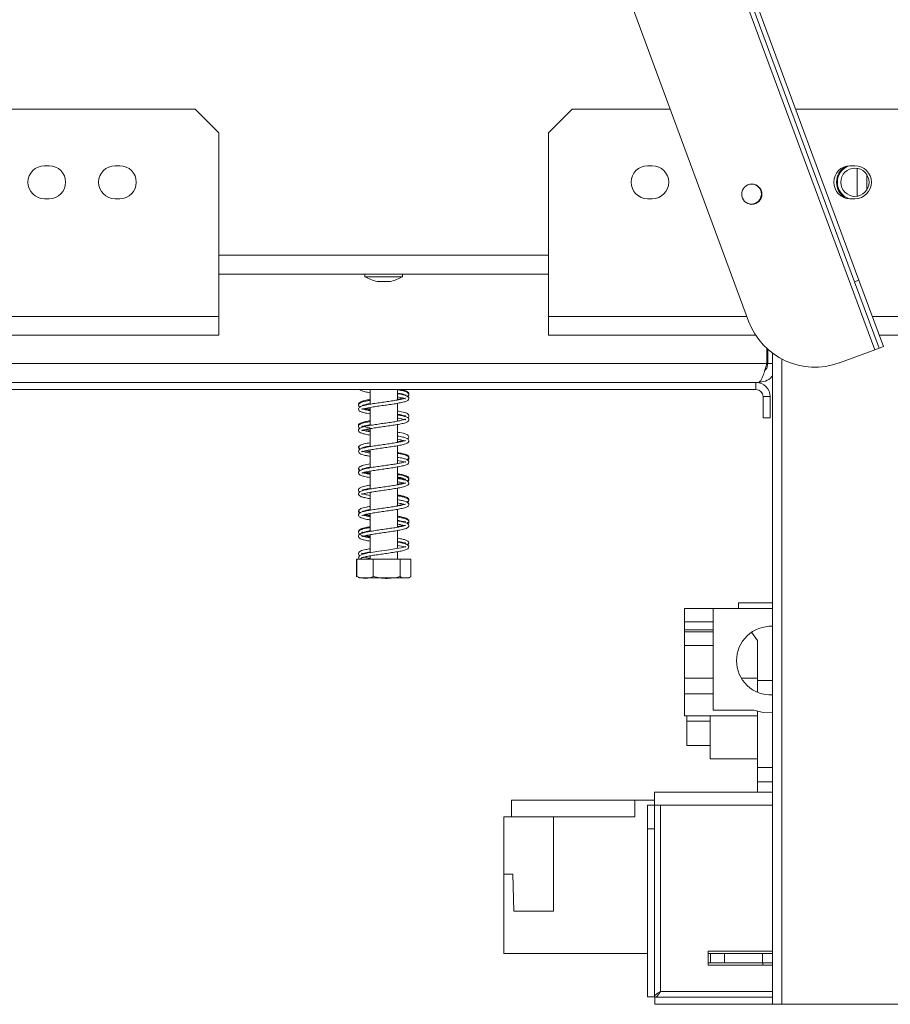
# Model space of a CAD drawing. Units: millimetres. Extents: x 26 to 5036, y 135 to 4184.
# Drawn here: x 2721 to 2906, y 2275 to 2484 of the extents above; entities that cross this region are included whole.
import ezdxf

# ---------------------------------------------------------------- set-up
doc = ezdxf.new("R2010")
doc.units = ezdxf.units.MM
doc.header["$LTSCALE"] = 20

msp = doc.modelspace()

# ---------------------------------------------------------------- linework, layer by layer
at = {"color": 7, "linetype": 'Continuous', "lineweight": 15}
for p, q in [((2718.87, 2910.65), (2902.74, 2413.57)), ((2725.01, 2896.93), (2898.47, 2427.99)), ((2725.94, 2897.28), (2899.41, 2428.34)), ((2702.5, 2888.61), (2875.97, 2419.66)), ((2677.7, 2464.63), (2758.55, 2464.63)), ((2763.55, 2459.63), (2758.55, 2464.63)), ((2838.55, 2464.63), (2833.55, 2459.63)), ((2838.55, 2464.63), (2859.33, 2464.63)), ((2885.99, 2464.63), (2919.4, 2464.63)), ((2763.55, 2459.63), (2763.55, 2420.63)), ((2833.55, 2420.63), (2833.55, 2459.63)), ((2726.55, 2452.63), (2727.55, 2452.63)), ((2741.55, 2452.63), (2742.55, 2452.63)), ((2855.55, 2452.63), (2854.55, 2452.63)), ((2898.55, 2452.63), (2897.55, 2452.63)), ((2899.05, 2452.09), (2899.05, 2446.17)), ((2901.05, 2450.79), (2901.05, 2447.47)), ((2727.55, 2445.63), (2726.55, 2445.63)), ((2742.55, 2445.63), (2741.55, 2445.63)), ((2854.55, 2445.63), (2855.55, 2445.63)), ((2897.55, 2445.63), (2898.55, 2445.63)), ((2763.55, 2429.63), (2833.55, 2429.63)), ((2794.57, 2429.63), (2794.57, 2429.08)), ((2794.57, 2429.08), (2795.69, 2429.08)), ((2795.69, 2429.08), (2802.52, 2429.08)), ((2802.52, 2429.08), (2802.52, 2429.63)), ((2797.15, 2428.03), (2797.54, 2428.03)), ((2797.54, 2428.03), (2799.95, 2428.03)), ((2898.47, 2427.99), (2899.41, 2428.34)), ((2903.68, 2413.92), (2898.47, 2427.99)), ((2899.41, 2428.34), (2904.62, 2414.27)), ((2763.55, 2420.63), (2677.7, 2420.63)), ((2763.55, 2420.63), (2763.55, 2416.63)), ((2833.55, 2416.63), (2833.55, 2420.63)), ((2673.09, 2416.63), (2763.55, 2416.63)), ((2833.55, 2416.63), (2877.5, 2416.63)), ((2903.74, 2416.63), (2924.01, 2416.63)), ((2904.62, 2414.27), (2903.68, 2413.92)), ((2879.85, 2410.63), (2879.85, 2413.85)), ((2880.05, 2410.63), (2880.05, 2413.67)), ((2881.05, 2412.85), (2881.05, 2274.63)), ((2902.74, 2413.57), (2895.24, 2410.8)), ((2903.68, 2413.92), (2902.74, 2413.57)), ((2879.85, 2410.63), (2717.25, 2410.63)), ((2880.05, 2410.63), (2881.05, 2410.63)), ((2877.55, 2406.63), (2719.55, 2406.63)), ((2877.55, 2405.13), (2877.55, 2406.63)), ((2878.05, 2406.63), (2877.55, 2406.63)), ((2877.55, 2405.13), (2719.55, 2405.13)), ((2795.65, 2405.13), (2795.65, 2402)), ((2801.45, 2402.9), (2801.45, 2405.13)), ((2879.05, 2403.63), (2880.55, 2403.63)), ((2879.05, 2403.63), (2879.05, 2399.13)), ((2880.55, 2403.63), (2880.55, 2399.13)), ((2794.38, 2401.74), (2794.12, 2401.81)), ((2801.45, 2398.39), (2801.45, 2402.2)), ((2795.65, 2401.3), (2795.65, 2397.51)), ((2802.64, 2399.63), (2802.38, 2399.58)), ((2801.45, 2393.9), (2801.45, 2397.69)), ((2880.55, 2399.13), (2879.05, 2399.13)), ((2795.65, 2396.8), (2795.65, 2393.01)), ((2801.45, 2394.02), (2802.74, 2394.28)), ((2801.45, 2389.4), (2801.45, 2393.2)), ((2795.65, 2392.31), (2795.65, 2388.51)), ((2794.37, 2387.53), (2795.65, 2387.27)), ((2795.65, 2387.81), (2795.65, 2384.01)), ((2801.45, 2384.9), (2801.45, 2388.7)), ((2794.37, 2383.74), (2794.08, 2383.82)), ((2794.74, 2383.82), (2794.48, 2383.88)), ((2795.65, 2383.3), (2795.65, 2379.51)), ((2801.45, 2380.4), (2801.45, 2384.2)), ((2794.37, 2379.24), (2794.12, 2379.31)), ((2795.65, 2378.8), (2795.65, 2375.01)), ((2801.45, 2375.9), (2801.45, 2379.69)), ((2802.63, 2377.14), (2802.38, 2377.07)), ((2795.65, 2374.31), (2795.65, 2370.51)), ((2801.45, 2376.02), (2802.73, 2376.28)), ((2801.45, 2371.4), (2801.45, 2375.2)), ((2801.45, 2369.13), (2801.45, 2370.7)), ((2792.78, 2369.13), (2792.78, 2365.43)), ((2792.78, 2369.13), (2792.83, 2369.13)), ((2792.83, 2369.13), (2792.83, 2365.43)), ((2792.83, 2369.13), (2796.34, 2369.13)), ((2795.65, 2369.81), (2795.65, 2369.13)), ((2796.34, 2369.13), (2796.34, 2365.43)), ((2796.34, 2369.13), (2802.06, 2369.13)), ((2802.06, 2369.13), (2802.06, 2365.43)), ((2802.06, 2369.13), (2804.27, 2369.13)), ((2804.27, 2369.13), (2804.27, 2365.43)), ((2804.27, 2369.13), (2804.32, 2369.13)), ((2804.32, 2369.13), (2804.32, 2365.43)), ((2792.78, 2365.43), (2792.87, 2365.38)), ((2793.63, 2365.13), (2803.47, 2365.13)), ((2804.32, 2365.43), (2804.23, 2365.38)), ((2881.05, 2359.88), (2873.85, 2359.88)), ((2873.85, 2358.68), (2873.85, 2359.88)), ((2862.35, 2358.68), (2868.43, 2358.68)), ((2862.35, 2355.83), (2862.35, 2358.68)), ((2880.73, 2358.68), (2868.43, 2358.68)), ((2868.43, 2337.08), (2868.43, 2358.68)), ((2881.05, 2358.67), (2880.73, 2358.68)), ((2862.35, 2355.83), (2868.43, 2355.83)), ((2862.35, 2355.83), (2862.35, 2354.14)), ((2862.35, 2353.68), (2862.35, 2354.14)), ((2868.43, 2354.14), (2862.35, 2354.14)), ((2862.35, 2353.68), (2868.43, 2353.68)), ((2862.35, 2350.77), (2862.35, 2353.68)), ((2876.6, 2353.6), (2877.85, 2351.88)), ((2877.85, 2343.83), (2877.85, 2351.88)), ((2862.35, 2350.77), (2868.43, 2350.77)), ((2862.35, 2350.77), (2862.35, 2343.83)), ((2862.35, 2340.53), (2862.35, 2343.83)), ((2862.35, 2343.83), (2868.43, 2343.83)), ((2874.47, 2343.83), (2877.85, 2343.83)), ((2877.85, 2340.87), (2877.85, 2343.83)), ((2877.85, 2343.38), (2881.05, 2343.38)), ((2862.35, 2340.53), (2868.43, 2340.53)), ((2862.35, 2335.88), (2862.35, 2340.53)), ((2877.13, 2337.08), (2868.43, 2337.08)), ((2877.85, 2324.88), (2877.85, 2336.86)), ((2862.35, 2335.88), (2877.85, 2335.88)), ((2862.85, 2329.53), (2862.85, 2335.88)), ((2862.85, 2334.74), (2867.85, 2334.74)), ((2867.85, 2326.74), (2867.85, 2335.88)), ((2862.85, 2329.53), (2867.85, 2329.53)), ((2867.85, 2326.74), (2877.85, 2326.74)), ((2877.85, 2324.88), (2881.05, 2324.88)), ((2877.85, 2321.88), (2877.85, 2324.88)), ((2877.85, 2319.63), (2877.85, 2321.88)), ((2877.85, 2321.88), (2881.05, 2321.88)), ((2825.7, 2317.93), (2851.85, 2317.93)), ((2825.7, 2317.93), (2825.7, 2314.43)), ((2851.85, 2317.93), (2851.85, 2314.43)), ((2851.85, 2317.93), (2856.05, 2317.93)), ((2856.05, 2316.88), (2856.05, 2319.63)), ((2856.05, 2319.63), (2881.05, 2319.63)), ((2854.55, 2311.88), (2854.55, 2316.88)), ((2854.55, 2316.88), (2856.05, 2316.88)), ((2856.05, 2316.88), (2856.05, 2311.88)), ((2856.05, 2316.88), (2857.3, 2316.88)), ((2857.3, 2277.38), (2857.3, 2316.88)), ((2834.55, 2314.43), (2824.05, 2314.43)), ((2824.05, 2302.23), (2824.05, 2314.43)), ((2834.55, 2314.43), (2851.85, 2314.43)), ((2834.55, 2294.43), (2834.55, 2314.43)), ((2854.55, 2276.2), (2854.55, 2311.88)), ((2856.05, 2311.88), (2854.55, 2311.88)), ((2856.05, 2276.2), (2856.05, 2311.88)), ((2824.05, 2285.43), (2824.05, 2302.23)), ((2825.95, 2302.23), (2824.05, 2302.23)), ((2826.16, 2294.43), (2825.95, 2302.23)), ((2826.16, 2294.43), (2834.55, 2294.43)), ((2824.05, 2285.43), (2854.55, 2285.43)), ((2867.4, 2285.93), (2867.4, 2282.93)), ((2881.05, 2285.93), (2867.4, 2285.93)), ((2867.9, 2285.43), (2867.4, 2285.43)), ((2867.9, 2285.43), (2870.9, 2285.43)), ((2867.9, 2283.43), (2867.9, 2285.43)), ((2878.9, 2285.43), (2870.9, 2285.43)), ((2870.9, 2285.43), (2870.9, 2283.43)), ((2878.9, 2285.43), (2881.05, 2285.43)), ((2878.9, 2283.43), (2878.9, 2285.43)), ((2867.9, 2283.43), (2867.4, 2283.43)), ((2867.4, 2282.93), (2881.05, 2282.93)), ((2870.9, 2283.43), (2867.9, 2283.43)), ((2878.9, 2283.43), (2870.9, 2283.43)), ((2881.05, 2283.43), (2878.9, 2283.43)), ((2879, 2282.93), (2879, 2283.43)), ((2854.55, 2276.2), (2856.05, 2276.2)), ((2856.12, 2276.13), (2856.12, 2274.63)), ((2856.12, 2276.13), (2881.05, 2276.13)), ((2856.12, 2274.63), (2881.05, 2274.63)), ((2881.05, 2274.63), (2883.05, 2274.63)), ((2883.05, 2274.63), (2914.05, 2274.63))]:
    msp.add_line(p, q, dxfattribs=at)
at = {"color": 8, "linetype": 'Continuous', "lineweight": 15}
for p, q in [((2763.55, 2433.63), (2833.55, 2433.63)), ((2875.61, 2420.63), (2833.55, 2420.63)), ((2919.4, 2420.63), (2902.26, 2420.63)), ((2883.05, 2411.59), (2883.05, 2274.63)), ((2857.3, 2316.88), (2881.05, 2316.88)), ((2857.3, 2277.38), (2881.05, 2277.38))]:
    msp.add_line(p, q, dxfattribs=at)
at = {"color": 7, "linetype": 'Continuous', "lineweight": 15, "flags": 128}
for points in [[(2801.45, 2372.05), (2801.89, 2371.98), (2802.74, 2371.79), (2803.16, 2371.67), (2803.2, 2371.74), (2803.19, 2371.81), (2802.94, 2371.73), (2802.25, 2371.55), (2801.23, 2371.36), (2800.06, 2371.17), (2798.78, 2370.98), (2797.48, 2370.8), (2796.28, 2370.61), (2795.21, 2370.43), (2793.94, 2370.09), (2793.42, 2369.81), (2793.2, 2369.48), (2793.2, 2369.48)], [(2803.47, 2365.13), (2803.54, 2365.13), (2803.57, 2365.13)], [(2877.13, 2337.08), (2879.1, 2336.6), (2881.05, 2336.48)]]:
    msp.add_lwpolyline(points, dxfattribs=at)
at = {"color": 7, "linetype": 'Continuous', "lineweight": 15}
for centre, radius in [((2898.55, 2449.13), 3), ((2876.67, 2446.58), 2.15)]:
    msp.add_circle(centre, radius, dxfattribs=at)
for centre, radius, start, end in [((2726.55, 2449.13), 3.5, 90, 270), ((2727.55, 2449.13), 3.5, 270, 90), ((2741.55, 2449.13), 3.5, 90, 270), ((2742.55, 2449.13), 3.5, 270, 90), ((2854.55, 2449.13), 3.5, 90, 270), ((2855.55, 2449.13), 3.5, 270, 90), ((2897.55, 2449.13), 3.5, 90, 270), ((2898.55, 2449.13), 3.9, 120.5102, 239.4898), ((2898.55, 2449.13), 3.71, 109.7382, 180), ((2898.55, 2449.13), 3.5, 270, 90), ((2876.55, 2446.63), 2.15, 249.2915, 65.8032), ((2898.55, 2449.13), 3.71, 180, 250.2618), ((2800.15, 2439.07), 11.44, 240.8355, 254.7965), ((2796.95, 2439.07), 11.44, 285.2035, 299.1645), ((2890.03, 2424.87), 15, 200.3, 290.3), ((2877.55, 2403.63), 3, 0, 90), ((2877.55, 2403.63), 1.5, 0, 90), ((2793.55, 2369.48), 0.35, 179.2102, 0.0001), ((2793.63, 2366.48), 1.35, 247.6106, 270), ((2803.47, 2366.48), 1.35, 281.9367, 291.5794), ((2880.73, 2347.58), 7.3, 87.5203, 180), ((2880.73, 2347.58), 7.3, 180, 272.4797)]:
    msp.add_arc(centre, radius, start, end, dxfattribs=at)
for points, knots in [([(2878.05, 2406.63), (2878.18, 2406.68), (2878.45, 2406.77), (2878.85, 2407.52), (2879.26, 2408.61), (2879.59, 2409.72), (2879.79, 2410.41), (2879.85, 2410.63)], [0, 0, 0, 0, 0.223356, 0.446742, 0.670129, 0.893515, 1, 1, 1, 1]), ([(2880.05, 2410.63), (2880.02, 2410.37), (2879.95, 2409.86), (2879.67, 2409.35), (2879.44, 2409.2), (2879.42, 2409.19)], [0, 0, 0, 0, 0.4837659, 0.9675318, 1, 1, 1, 1]), ([(2881.05, 2408.06), (2880.99, 2407.97), (2880.66, 2407.44), (2879.6, 2406.83), (2878.57, 2406.69), (2878.05, 2406.63)], [0, 0, 0, 0, 0.090029, 0.545014, 1, 1, 1, 1]), ([(2793.44, 2405.13), (2793.54, 2405.05), (2793.79, 2404.84), (2794.55, 2404.65), (2795.3, 2404.51), (2795.65, 2404.44)], [0, 0, 0, 0, 0.260374, 0.648025, 1, 1, 1, 1]), ([(2793.92, 2400.91), (2793.92, 2400.9), (2793.92, 2400.87), (2794.22, 2401.02), (2794.91, 2401.17), (2795.97, 2401.37), (2797.2, 2401.56), (2798.5, 2401.75), (2799.82, 2401.93), (2801.06, 2402.12), (2802.17, 2402.32), (2803.1, 2402.54), (2803.68, 2402.76), (2803.99, 2403.17), (2803.75, 2403.63), (2803.33, 2403.83), (2802.64, 2404.03), (2801.99, 2404.17), (2801.51, 2404.25), (2801.45, 2404.26)], [0, 0, 0, 0, 0.016092, 0.070218, 0.139918, 0.209333, 0.274966, 0.340322, 0.405843, 0.471769, 0.53842, 0.60935, 0.683936, 0.748136, 0.802386, 0.856807, 0.919497, 0.989537, 1, 1, 1, 1]), ([(2803.79, 2404.21), (2803.79, 2404.27), (2803.79, 2404.39), (2803.47, 2404.6), (2802.78, 2404.82), (2801.99, 2404.99), (2801.52, 2405.07), (2801.45, 2405.08)], [0, 0, 0, 0, 0.2042319, 0.3910496, 0.7063453, 0.9526616, 1, 1, 1, 1]), ([(2801.45, 2404.38), (2801.48, 2404.37), (2801.88, 2404.31), (2802.54, 2404.17), (2803.13, 2404.01), (2803.25, 2403.9), (2803.29, 2403.87)], [0, 0, 0, 0, 0.031367, 0.356433, 0.763676, 1, 1, 1, 1]), ([(2801.45, 2403.55), (2801.67, 2403.51), (2802.28, 2403.4), (2802.89, 2403.27), (2803.17, 2403.13), (2803.18, 2403.18), (2803.18, 2403.18)], [0, 0, 0, 0, 0.215793, 0.603498, 0.969297, 1, 1, 1, 1]), ([(2803.9, 2404.19), (2803.88, 2404.3), (2803.83, 2404.55), (2803.39, 2404.79), (2802.82, 2404.98), (2802.27, 2405.09), (2802.06, 2405.13)], [0, 0, 0, 0, 0.219462, 0.495015, 0.803525, 1, 1, 1, 1]), ([(2802.63, 2404.13), (2802.62, 2404.12), (2802.57, 2404.11), (2802.46, 2404.09), (2802.38, 2404.07)], [0, 0, 0, 0, 0.3408559, 1, 1, 1, 1]), ([(2803.46, 2403.56), (2803.53, 2403.58), (2803.66, 2403.62), (2803.8, 2403.75), (2803.88, 2403.9), (2803.9, 2404.02), (2803.89, 2404.15), (2803.84, 2404.29), (2803.71, 2404.43), (2803.58, 2404.47), (2803.51, 2404.48)], [0, 0, 0, 0, 0.129068, 0.257476, 0.380697, 0.498442, 0.616612, 0.740949, 0.870306, 1, 1, 1, 1]), ([(2803.48, 2403.68), (2803.53, 2403.7), (2803.76, 2403.82), (2803.82, 2403.92), (2803.87, 2404)], [0, 0, 0, 0, 0.188106, 1, 1, 1, 1]), ([(2795.65, 2403), (2795.57, 2402.98), (2795.07, 2402.9), (2794.36, 2402.75), (2793.66, 2402.54), (2793.27, 2402.26), (2793.12, 2401.98), (2793.22, 2401.87), (2793.22, 2401.87)], [0, 0, 0, 0, 0.049711, 0.31423, 0.578415, 0.79056, 0.989973, 1, 1, 1, 1]), ([(2803.18, 2403.29), (2803.18, 2403.3), (2803.18, 2403.33), (2802.89, 2403.18), (2802.2, 2403.04), (2801.16, 2402.84), (2799.94, 2402.65), (2798.64, 2402.46), (2797.32, 2402.28), (2796.04, 2402.08), (2794.89, 2401.88), (2793.93, 2401.64), (2793.35, 2401.38), (2793.13, 2400.98), (2793.35, 2400.59), (2793.76, 2400.37), (2794.45, 2400.18), (2795.14, 2400.03), (2795.61, 2399.95), (2795.65, 2399.94)], [0, 0, 0, 0, 0.01585, 0.069516, 0.138702, 0.207799, 0.27316, 0.338309, 0.403788, 0.471234, 0.541106, 0.615791, 0.692166, 0.751824, 0.801712, 0.853264, 0.920466, 0.992778, 1, 1, 1, 1]), ([(2795.65, 2402.82), (2795.48, 2402.8), (2794.69, 2402.67), (2793.85, 2402.47), (2793.24, 2402.1), (2793.18, 2401.76), (2793.26, 2401.5), (2793.46, 2401.43), (2793.53, 2401.4)], [0, 0, 0, 0, 0.091019, 0.415215, 0.685766, 0.805461, 0.931514, 1, 1, 1, 1]), ([(2793.95, 2401.77), (2793.95, 2401.76), (2793.96, 2401.72), (2794.24, 2401.84), (2794.72, 2401.95), (2795.22, 2402.06), (2795.57, 2402.11), (2795.65, 2402.13)], [0, 0, 0, 0, 0.1407227, 0.3968033, 0.659445, 0.9244208, 1, 1, 1, 1]), ([(2801.45, 2403.04), (2801.57, 2403.06), (2802.02, 2403.15), (2802.32, 2403.25), (2802.55, 2403.33)], [0, 0, 0, 0, 0.27641, 1, 1, 1, 1]), ([(2795.65, 2396.15), (2795.36, 2396.2), (2794.7, 2396.33), (2794.08, 2396.48), (2793.88, 2396.58), (2793.89, 2396.39), (2793.93, 2396.39), (2794.35, 2396.55), (2795.16, 2396.73), (2796.28, 2396.92), (2797.53, 2397.11), (2798.85, 2397.29), (2800.17, 2397.49), (2801.42, 2397.68), (2802.53, 2397.89), (2803.37, 2398.13), (2803.86, 2398.42), (2803.94, 2398.86), (2803.64, 2399.2), (2803.16, 2399.39), (2802.45, 2399.58), (2801.76, 2399.7), (2801.45, 2399.76)], [0, 0, 0, 0, 0.043675, 0.102093, 0.156026, 0.195637, 0.232551, 0.278831, 0.33521, 0.38903, 0.440762, 0.49226, 0.544652, 0.598383, 0.654765, 0.7147, 0.772338, 0.816444, 0.855784, 0.899578, 0.955689, 1, 1, 1, 1]), ([(2795.65, 2400.65), (2795.45, 2400.69), (2794.86, 2400.79), (2794.23, 2400.93), (2793.93, 2401.07), (2793.92, 2401.03), (2793.92, 2401.02)], [0, 0, 0, 0, 0.192722, 0.581613, 0.965016, 1, 1, 1, 1]), ([(2794.38, 2401.03), (2794.74, 2400.94), (2795.11, 2400.85), (2795.65, 2400.77), (2795.65, 2400.77)], [0, 0, 0, 0, 0.998226, 1, 1, 1, 1]), ([(2794.74, 2401.12), (2794.88, 2401.09), (2795.13, 2401.02), (2795.49, 2400.96), (2795.65, 2400.94)], [0, 0, 0, 0, 0.544348, 1, 1, 1, 1]), ([(2803.64, 2399.14), (2803.66, 2399.15), (2803.8, 2399.2), (2803.9, 2399.41), (2803.9, 2399.85), (2803.27, 2400.2), (2802.39, 2400.42), (2801.62, 2400.55), (2801.45, 2400.57)], [0, 0, 0, 0, 0.013251, 0.148282, 0.284376, 0.590056, 0.906731, 1, 1, 1, 1]), ([(2801.45, 2399.88), (2801.55, 2399.86), (2801.93, 2399.8), (2802.44, 2399.69), (2802.94, 2399.55), (2803.08, 2399.51), (2803.14, 2399.49)], [0, 0, 0, 0, 0.113352, 0.416894, 0.727253, 1, 1, 1, 1]), ([(2803.17, 2399.6), (2803.17, 2399.6), (2803.15, 2399.63), (2803.06, 2399.58), (2802.82, 2399.51), (2802.72, 2399.49)], [0, 0, 0, 0, 0.057274, 0.614577, 1, 1, 1, 1]), ([(2795.65, 2398.5), (2795.32, 2398.44), (2794.59, 2398.3), (2793.85, 2398.11), (2793.37, 2397.86), (2793.15, 2397.59), (2793.22, 2397.45), (2793.23, 2397.43)], [0, 0, 0, 0, 0.236862, 0.517, 0.753607, 0.957834, 1, 1, 1, 1]), ([(2801.45, 2399.05), (2801.53, 2399.04), (2802.03, 2398.96), (2802.67, 2398.82), (2803.19, 2398.65), (2803.19, 2398.69), (2803.23, 2398.86), (2803.04, 2398.74), (2802.45, 2398.59), (2801.5, 2398.4), (2800.32, 2398.21), (2799.04, 2398.02), (2797.71, 2397.83), (2796.41, 2397.64), (2795.21, 2397.44), (2794.18, 2397.21), (2793.49, 2396.97), (2793.15, 2396.61), (2793.25, 2396.18), (2793.62, 2395.93), (2794.21, 2395.74), (2794.91, 2395.57), (2795.49, 2395.47), (2795.65, 2395.45)], [0, 0, 0, 0, 0.011499, 0.068565, 0.127702, 0.174465, 0.21107, 0.2503, 0.302301, 0.358072, 0.410293, 0.46192, 0.513379, 0.566405, 0.62078, 0.678797, 0.740159, 0.792008, 0.832239, 0.871319, 0.92053, 0.978365, 1, 1, 1, 1]), ([(2795.65, 2398.32), (2795.46, 2398.29), (2794.65, 2398.16), (2793.81, 2397.96), (2793.22, 2397.58), (2793.19, 2397.24), (2793.26, 2397), (2793.44, 2396.93), (2793.5, 2396.91)], [0, 0, 0, 0, 0.10261, 0.429649, 0.700101, 0.820849, 0.949435, 1, 1, 1, 1]), ([(2795.65, 2396.98), (2795.46, 2397.01), (2795, 2397.08), (2794.51, 2397.2), (2794.12, 2397.3), (2793.91, 2397.4), (2793.9, 2397.33), (2793.86, 2397.18), (2794.21, 2397.33), (2794.68, 2397.44), (2795.19, 2397.55), (2795.55, 2397.61), (2795.65, 2397.63)], [0, 0, 0, 0, 0.071718, 0.17855, 0.278314, 0.370567, 0.457105, 0.638908, 0.744201, 0.852239, 0.961509, 1, 1, 1, 1]), ([(2795.65, 2391.65), (2795.63, 2391.65), (2795.19, 2391.72), (2794.56, 2391.86), (2793.96, 2392.03), (2793.9, 2392.05), (2793.88, 2391.86), (2794, 2391.93), (2794.52, 2392.09), (2795.42, 2392.28), (2796.59, 2392.46), (2797.87, 2392.66), (2799.2, 2392.84), (2800.5, 2393.04), (2801.72, 2393.23), (2802.78, 2393.46), (2803.53, 2393.69), (2803.93, 2394.03), (2803.89, 2394.47), (2803.53, 2394.75), (2802.99, 2394.94), (2802.28, 2395.11), (2801.66, 2395.22), (2801.45, 2395.25)], [0, 0, 0, 0, 0.003161, 0.059439, 0.118372, 0.168218, 0.20603, 0.244035, 0.293857, 0.350288, 0.403155, 0.454848, 0.506295, 0.559108, 0.613195, 0.670465, 0.731241, 0.785475, 0.827287, 0.866211, 0.913399, 0.970935, 1, 1, 1, 1]), ([(2794.73, 2396.62), (2794.77, 2396.61), (2795.01, 2396.54), (2795.36, 2396.48), (2795.65, 2396.44)], [0, 0, 0, 0, 0.176697, 1, 1, 1, 1]), ([(2803.61, 2394.65), (2803.64, 2394.66), (2803.83, 2394.73), (2803.92, 2394.97), (2803.87, 2395.34), (2803.25, 2395.71), (2802.39, 2395.92), (2801.64, 2396.04), (2801.45, 2396.07)], [0, 0, 0, 0, 0.03483, 0.182643, 0.325228, 0.602389, 0.89887, 1, 1, 1, 1]), ([(2803.18, 2394.29), (2803.16, 2394.29), (2803.12, 2394.3), (2802.67, 2394.14), (2801.83, 2393.96), (2800.69, 2393.77), (2799.43, 2393.57), (2798.11, 2393.39), (2796.79, 2393.2), (2795.55, 2393), (2794.46, 2392.78), (2793.66, 2392.55), (2793.21, 2392.24), (2793.18, 2391.8), (2793.5, 2391.49), (2794, 2391.29), (2794.71, 2391.11), (2795.38, 2391), (2795.65, 2390.95)], [0, 0, 0, 0, 0.034204, 0.095016, 0.16654, 0.233957, 0.299327, 0.36439, 0.430901, 0.499028, 0.570999, 0.648014, 0.719172, 0.772704, 0.82178, 0.879133, 0.951077, 1, 1, 1, 1]), ([(2795.65, 2393.82), (2795.44, 2393.79), (2794.62, 2393.65), (2793.78, 2393.45), (2793.21, 2393.06), (2793.19, 2392.72), (2793.28, 2392.48), (2793.47, 2392.41), (2793.52, 2392.39)], [0, 0, 0, 0, 0.112116, 0.435157, 0.700074, 0.81941, 0.948002, 1, 1, 1, 1]), ([(2793.94, 2392.76), (2793.94, 2392.75), (2793.94, 2392.72), (2794.15, 2392.81), (2794.62, 2392.93), (2795.14, 2393.04), (2795.53, 2393.11), (2795.65, 2393.13)], [0, 0, 0, 0, 0.109008, 0.345005, 0.615494, 0.881785, 1, 1, 1, 1]), ([(2801.45, 2394.56), (2801.78, 2394.49), (2802.5, 2394.36), (2802.84, 2394.26), (2803.02, 2394.21)], [0, 0, 0, 0, 0.465118, 1, 1, 1, 1]), ([(2793.24, 2392.97), (2793.24, 2392.89), (2793.23, 2392.68), (2793.48, 2392.55), (2793.63, 2392.47)], [0, 0, 0, 0, 0.396022, 1, 1, 1, 1]), ([(2794.72, 2392.82), (2794.69, 2392.83), (2794.57, 2392.85), (2794.52, 2392.87), (2794.47, 2392.88)], [0, 0, 0, 0, 0.229973, 1, 1, 1, 1]), ([(2794.72, 2392.12), (2794.98, 2392.06), (2795.26, 2392), (2795.63, 2391.94), (2795.65, 2391.94)], [0, 0, 0, 0, 0.933824, 1, 1, 1, 1]), ([(2803.5, 2390.22), (2803.62, 2390.29), (2803.89, 2390.46), (2803.93, 2390.93), (2803.51, 2391.26), (2802.76, 2391.49), (2802.04, 2391.65), (2801.54, 2391.73), (2801.45, 2391.75)], [0, 0, 0, 0, 0.146401, 0.322791, 0.528826, 0.746772, 0.955224, 1, 1, 1, 1]), ([(2803.6, 2390.16), (2803.65, 2390.18), (2803.84, 2390.25), (2803.91, 2390.5), (2803.87, 2390.83), (2803.28, 2391.21), (2802.45, 2391.41), (2801.64, 2391.54), (2801.45, 2391.57)], [0, 0, 0, 0, 0.055524, 0.18292, 0.302956, 0.572154, 0.897314, 1, 1, 1, 1]), ([(2801.45, 2390.05), (2801.68, 2390.01), (2802.3, 2389.9), (2802.93, 2389.75), (2803.22, 2389.62), (2803.2, 2389.78), (2803.21, 2389.83), (2802.85, 2389.68), (2802.11, 2389.51), (2801.04, 2389.32), (2799.81, 2389.13), (2798.5, 2388.95), (2797.18, 2388.76), (2795.91, 2388.56), (2794.77, 2388.35), (2793.85, 2388.12), (2793.31, 2387.85), (2793.13, 2387.43), (2793.39, 2387.06), (2793.82, 2386.85), (2794.55, 2386.65), (2795.22, 2386.51), (2795.65, 2386.44), (2795.65, 2386.44)], [0, 0, 0, 0, 0.0334499, 0.0917107, 0.147896, 0.188548, 0.2249243, 0.2688799, 0.3243695, 0.3786262, 0.4302565, 0.4817165, 0.5336956, 0.5871267, 0.6427923, 0.7022778, 0.7619187, 0.8075727, 0.8468787, 0.8885989, 0.9429606, 0.9997441, 1, 1, 1, 1]), ([(2795.65, 2389.32), (2795.42, 2389.28), (2794.58, 2389.14), (2793.75, 2388.94), (2793.2, 2388.54), (2793.2, 2388.2), (2793.29, 2387.97), (2793.47, 2387.9), (2793.51, 2387.88)], [0, 0, 0, 0, 0.12323, 0.44635, 0.709305, 0.828795, 0.959162, 1, 1, 1, 1]), ([(2793.91, 2387.4), (2793.91, 2387.4), (2793.91, 2387.36), (2794.11, 2387.49), (2794.72, 2387.63), (2795.71, 2387.83), (2796.92, 2388.01), (2798.21, 2388.21), (2799.54, 2388.39), (2800.83, 2388.59), (2802.01, 2388.79), (2803.01, 2389.02), (2803.66, 2389.26), (2803.97, 2389.64), (2803.81, 2390.06), (2803.42, 2390.3), (2802.79, 2390.49), (2802.09, 2390.65), (2801.56, 2390.74), (2801.45, 2390.76)], [0, 0, 0, 0, 0.005699, 0.056533, 0.123749, 0.194235, 0.260304, 0.325798, 0.39115, 0.458548, 0.527822, 0.601535, 0.678503, 0.742556, 0.793792, 0.843939, 0.908055, 0.981305, 1, 1, 1, 1]), ([(2793.22, 2388.36), (2793.29, 2388.21), (2793.37, 2388.05), (2793.61, 2387.97), (2793.64, 2387.96)], [0, 0, 0, 0, 0.8625321, 1, 1, 1, 1]), ([(2793.94, 2388.26), (2793.94, 2388.25), (2793.95, 2388.22), (2794.18, 2388.31), (2794.66, 2388.44), (2795.17, 2388.55), (2795.55, 2388.61), (2795.65, 2388.63)], [0, 0, 0, 0, 0.123241, 0.362313, 0.634067, 0.899781, 1, 1, 1, 1]), ([(2795.65, 2387.15), (2795.53, 2387.17), (2795.01, 2387.26), (2794.34, 2387.41), (2794.09, 2387.49), (2793.96, 2387.53)], [0, 0, 0, 0, 0.1247486, 0.5576899, 1, 1, 1, 1]), ([(2794.73, 2387.62), (2794.88, 2387.58), (2795.15, 2387.52), (2795.51, 2387.46), (2795.65, 2387.44)], [0, 0, 0, 0, 0.60292, 1, 1, 1, 1]), ([(2803.5, 2385.72), (2803.52, 2385.73), (2803.72, 2385.81), (2803.94, 2386.08), (2803.85, 2386.55), (2803.33, 2386.82), (2802.54, 2387.05), (2801.8, 2387.19), (2801.45, 2387.25)], [0, 0, 0, 0, 0.027151, 0.194309, 0.37627, 0.589338, 0.803705, 1, 1, 1, 1]), ([(2803.6, 2385.66), (2803.66, 2385.68), (2803.85, 2385.76), (2803.92, 2386.01), (2803.86, 2386.35), (2803.25, 2386.72), (2802.41, 2386.92), (2801.62, 2387.05), (2801.45, 2387.07)], [0, 0, 0, 0, 0.059585, 0.186574, 0.307363, 0.580431, 0.907322, 1, 1, 1, 1]), ([(2803.19, 2385.3), (2803.19, 2385.31), (2803.19, 2385.35), (2802.99, 2385.22), (2802.37, 2385.07), (2801.38, 2384.87), (2800.19, 2384.69), (2798.9, 2384.5), (2797.57, 2384.31), (2796.28, 2384.12), (2795.1, 2383.92), (2794.09, 2383.69), (2793.44, 2383.44), (2793.13, 2383.07), (2793.29, 2382.65), (2793.67, 2382.41), (2794.29, 2382.22), (2794.99, 2382.06), (2795.53, 2381.97), (2795.65, 2381.95)], [0, 0, 0, 0, 0.006052, 0.057024, 0.124318, 0.194459, 0.260261, 0.325594, 0.390842, 0.458136, 0.527314, 0.601241, 0.678712, 0.742276, 0.792677, 0.842708, 0.906784, 0.979932, 1, 1, 1, 1]), ([(2795.65, 2384.82), (2795.4, 2384.78), (2794.55, 2384.64), (2793.72, 2384.43), (2793.18, 2384.02), (2793.2, 2383.68), (2793.29, 2383.46), (2793.45, 2383.4), (2793.47, 2383.4)], [0, 0, 0, 0, 0.135939, 0.462614, 0.726625, 0.847623, 0.981358, 1, 1, 1, 1]), ([(2795.65, 2382.65), (2795.44, 2382.69), (2794.84, 2382.79), (2794.2, 2382.94), (2793.88, 2383.08), (2793.91, 2382.94), (2793.89, 2382.86), (2794.23, 2383.01), (2794.95, 2383.18), (2796.01, 2383.37), (2797.24, 2383.56), (2798.55, 2383.75), (2799.88, 2383.94), (2801.15, 2384.14), (2802.29, 2384.34), (2803.22, 2384.58), (2803.78, 2384.84), (2803.97, 2385.26), (2803.72, 2385.64), (2803.29, 2385.85), (2802.57, 2386.04), (2801.9, 2386.19), (2801.46, 2386.26), (2801.45, 2386.26)], [0, 0, 0, 0, 0.030545, 0.088309, 0.144847, 0.186796, 0.22355, 0.266749, 0.32201, 0.376669, 0.428455, 0.480027, 0.531965, 0.585416, 0.640928, 0.699946, 0.759581, 0.806344, 0.846191, 0.887529, 0.941495, 0.998562, 1, 1, 1, 1]), ([(2801.45, 2386.55), (2801.77, 2386.49), (2802.41, 2386.37), (2802.75, 2386.27), (2802.92, 2386.22)], [0, 0, 0, 0, 0.494177, 1, 1, 1, 1]), ([(2801.45, 2386.38), (2801.61, 2386.35), (2802.03, 2386.28), (2802.56, 2386.16), (2803, 2386.03), (2803.22, 2385.95), (2803.2, 2386.04), (2803.17, 2386.13), (2803.02, 2386.06), (2802.8, 2386.01), (2802.73, 2385.99)], [0, 0, 0, 0, 0.083227, 0.227167, 0.370864, 0.49437, 0.695971, 0.806425, 0.941079, 1, 1, 1, 1]), ([(2801.45, 2385.55), (2801.57, 2385.53), (2802.1, 2385.45), (2802.77, 2385.29), (2803.02, 2385.21), (2803.14, 2385.17)], [0, 0, 0, 0, 0.1277718, 0.5590929, 1, 1, 1, 1]), ([(2801.45, 2385.02), (2801.46, 2385.02), (2802.01, 2385.1), (2802.38, 2385.2), (2802.74, 2385.29)], [0, 0, 0, 0, 0.020143, 1, 1, 1, 1]), ([(2793.95, 2383.76), (2793.95, 2383.75), (2793.95, 2383.72), (2794.2, 2383.82), (2794.7, 2383.95), (2795.21, 2384.05), (2795.56, 2384.11), (2795.65, 2384.13)], [0, 0, 0, 0, 0.137688, 0.379783, 0.652409, 0.917424, 1, 1, 1, 1]), ([(2803.49, 2381.23), (2803.63, 2381.32), (2803.9, 2381.48), (2803.92, 2381.88), (2803.63, 2382.19), (2803.07, 2382.41), (2802.33, 2382.59), (2801.7, 2382.7), (2801.45, 2382.75)], [0, 0, 0, 0, 0.177727, 0.321528, 0.48219, 0.669819, 0.86656, 1, 1, 1, 1]), ([(2803.18, 2380.8), (2803.16, 2380.8), (2803.1, 2380.78), (2802.6, 2380.62), (2801.71, 2380.43), (2800.56, 2380.25), (2799.29, 2380.05), (2797.96, 2379.87), (2796.65, 2379.67), (2795.43, 2379.48), (2794.36, 2379.26), (2793.59, 2379.02), (2793.18, 2378.69), (2793.2, 2378.26), (2793.54, 2377.97), (2794.07, 2377.77), (2794.78, 2377.6), (2795.42, 2377.49), (2795.65, 2377.45)], [0, 0, 0, 0, 0.039838, 0.102506, 0.173844, 0.240712, 0.306063, 0.371151, 0.437928, 0.506308, 0.578847, 0.656341, 0.725616, 0.778056, 0.8271, 0.886255, 0.958908, 1, 1, 1, 1]), ([(2793.93, 2378.41), (2793.94, 2378.41), (2793.96, 2378.4), (2794.38, 2378.56), (2795.19, 2378.73), (2796.32, 2378.92), (2797.58, 2379.11), (2798.9, 2379.3), (2800.22, 2379.49), (2801.46, 2379.69), (2802.56, 2379.9), (2803.4, 2380.14), (2803.87, 2380.44), (2803.94, 2380.87), (2803.62, 2381.2), (2803.13, 2381.4), (2802.43, 2381.58), (2801.74, 2381.7), (2801.45, 2381.76)], [0, 0, 0, 0, 0.029947, 0.089159, 0.160672, 0.228666, 0.294171, 0.359376, 0.425807, 0.493912, 0.565479, 0.641569, 0.714038, 0.769439, 0.819139, 0.875173, 0.946561, 1, 1, 1, 1]), ([(2803.64, 2381.14), (2803.77, 2381.27), (2803.96, 2381.48), (2803.82, 2381.82), (2803.5, 2382.06), (2802.9, 2382.27), (2802.22, 2382.45), (2801.66, 2382.54), (2801.45, 2382.57)], [0, 0, 0, 0, 0.217045, 0.344045, 0.507457, 0.700926, 0.889672, 1, 1, 1, 1]), ([(2801.45, 2381.06), (2801.46, 2381.06), (2801.89, 2380.99), (2802.55, 2380.84), (2802.89, 2380.75), (2803.06, 2380.7)], [0, 0, 0, 0, 0.014533, 0.494279, 1, 1, 1, 1]), ([(2801.45, 2380.52), (2801.49, 2380.52), (2802.03, 2380.61), (2802.39, 2380.7), (2802.73, 2380.79)], [0, 0, 0, 0, 0.0682113, 1, 1, 1, 1]), ([(2795.65, 2380.32), (2795.38, 2380.28), (2794.52, 2380.13), (2793.69, 2379.92), (2793.17, 2379.5), (2793.21, 2379.16), (2793.31, 2378.94), (2793.48, 2378.88), (2793.5, 2378.88)], [0, 0, 0, 0, 0.1453752, 0.4672889, 0.725849, 0.8453689, 0.9792036, 1, 1, 1, 1]), ([(2793.25, 2379.44), (2793.25, 2379.36), (2793.25, 2379.17), (2793.48, 2379.06), (2793.62, 2378.99)], [0, 0, 0, 0, 0.409724, 1, 1, 1, 1]), ([(2793.95, 2379.27), (2793.95, 2379.26), (2793.96, 2379.22), (2794.24, 2379.34), (2794.72, 2379.45), (2795.22, 2379.56), (2795.57, 2379.61), (2795.65, 2379.63)], [0, 0, 0, 0, 0.139179, 0.395199, 0.657788, 0.922772, 1, 1, 1, 1]), ([(2795.65, 2378.15), (2795.35, 2378.2), (2794.66, 2378.33), (2794.32, 2378.43), (2794.12, 2378.48)], [0, 0, 0, 0, 0.439153, 1, 1, 1, 1]), ([(2794.37, 2378.54), (2794.39, 2378.53), (2794.67, 2378.42), (2795.18, 2378.34), (2795.65, 2378.27)], [0, 0, 0, 0, 0.0735075, 1, 1, 1, 1]), ([(2794.72, 2378.62), (2795, 2378.56), (2795.28, 2378.5), (2795.64, 2378.44), (2795.65, 2378.43)], [0, 0, 0, 0, 0.983406, 1, 1, 1, 1]), ([(2793.91, 2373.9), (2793.94, 2373.91), (2794.01, 2373.93), (2794.55, 2374.1), (2795.46, 2374.28), (2796.64, 2374.47), (2797.91, 2374.66), (2799.24, 2374.85), (2800.55, 2375.04), (2801.76, 2375.24), (2802.81, 2375.46), (2803.55, 2375.7), (2803.94, 2376.04), (2803.88, 2376.48), (2803.52, 2376.76), (2802.96, 2376.95), (2802.25, 2377.12), (2801.64, 2377.22), (2801.45, 2377.25)], [0, 0, 0, 0, 0.043517, 0.107303, 0.178729, 0.245605, 0.311149, 0.37638, 0.44341, 0.51206, 0.584825, 0.661944, 0.730089, 0.782797, 0.832176, 0.892577, 0.965666, 1, 1, 1, 1]), ([(2803.5, 2376.73), (2803.63, 2376.82), (2803.92, 2377.01), (2803.93, 2377.37), (2803.49, 2377.78), (2802.75, 2377.99), (2802.05, 2378.15), (2801.55, 2378.23), (2801.45, 2378.25)], [0, 0, 0, 0, 0.162388, 0.34905, 0.542491, 0.747208, 0.948773, 1, 1, 1, 1]), ([(2803.61, 2376.65), (2803.65, 2376.67), (2803.84, 2376.75), (2803.92, 2376.99), (2803.86, 2377.36), (2803.21, 2377.72), (2802.36, 2377.93), (2801.62, 2378.05), (2801.45, 2378.07)], [0, 0, 0, 0, 0.042116, 0.18965, 0.332445, 0.60998, 0.907998, 1, 1, 1, 1]), ([(2801.45, 2377.38), (2801.64, 2377.34), (2802.09, 2377.26), (2802.61, 2377.15), (2802.83, 2377.08), (2802.92, 2377.06)], [0, 0, 0, 0, 0.290012, 0.693668, 1, 1, 1, 1]), ([(2801.45, 2376.55), (2801.72, 2376.5), (2802.4, 2376.38), (2802.75, 2376.29), (2802.96, 2376.23)], [0, 0, 0, 0, 0.394603, 1, 1, 1, 1]), ([(2803.16, 2377.09), (2803.15, 2377.09), (2803.13, 2377.12), (2802.99, 2377.05), (2802.78, 2377), (2802.73, 2376.99)], [0, 0, 0, 0, 0.239743, 0.839001, 1, 1, 1, 1]), ([(2803.16, 2376.26), (2803.13, 2376.26), (2803.06, 2376.24), (2802.66, 2376.12), (2801.98, 2375.99), (2800.93, 2375.8), (2799.7, 2375.62), (2798.39, 2375.43), (2797.06, 2375.24), (2795.8, 2375.04), (2794.68, 2374.83), (2793.79, 2374.6), (2793.27, 2374.32), (2793.14, 2373.89), (2793.42, 2373.53), (2793.87, 2373.34), (2794.58, 2373.14), (2795.3, 2373.01), (2795.65, 2372.95)], [0, 0, 0, 0, 0.034942, 0.084702, 0.150943, 0.217337, 0.282769, 0.348079, 0.414289, 0.482248, 0.553363, 0.629366, 0.704069, 0.760609, 0.810331, 0.864466, 0.93459, 1, 1, 1, 1]), ([(2795.65, 2375.82), (2795.36, 2375.77), (2794.48, 2375.62), (2793.65, 2375.41), (2793.17, 2374.99), (2793.21, 2374.63), (2793.55, 2374.24), (2794.26, 2374.03), (2795.24, 2373.85), (2795.65, 2373.77)], [0, 0, 0, 0, 0.101109, 0.308464, 0.474113, 0.551398, 0.63897, 0.847132, 1, 1, 1, 1]), ([(2795.65, 2376), (2795.53, 2375.98), (2795, 2375.89), (2794.27, 2375.73), (2793.62, 2375.52), (2793.22, 2375.24), (2793.23, 2375.01), (2793.23, 2374.91)], [0, 0, 0, 0, 0.0759157, 0.3501982, 0.6186582, 0.8333032, 1, 1, 1, 1]), ([(2793.51, 2374.54), (2793.53, 2374.52), (2793.55, 2374.48), (2793.61, 2374.46), (2793.64, 2374.46)], [0, 0, 0, 0, 0.62667, 1, 1, 1, 1]), ([(2794.39, 2374.73), (2794.28, 2374.76), (2794.04, 2374.83), (2793.92, 2374.88), (2793.9, 2374.76), (2793.88, 2374.71), (2794.17, 2374.81), (2794.66, 2374.94), (2795.17, 2375.05), (2795.55, 2375.11), (2795.65, 2375.13)], [0, 0, 0, 0, 0.095397, 0.223438, 0.328174, 0.531924, 0.659171, 0.803938, 0.945583, 1, 1, 1, 1]), ([(2793.9, 2369.47), (2793.94, 2369.47), (2794.02, 2369.46), (2794.76, 2369.64), (2795.78, 2369.84), (2796.96, 2370.02), (2798.26, 2370.21), (2799.59, 2370.4), (2800.88, 2370.6), (2802.05, 2370.79), (2803.04, 2371.03), (2803.68, 2371.27), (2803.97, 2371.65), (2803.8, 2372.08), (2803.4, 2372.3), (2802.76, 2372.5), (2802.07, 2372.66), (2801.55, 2372.74), (2801.45, 2372.76)], [0, 0, 0, 0, 0.090589, 0.161629, 0.226603, 0.289564, 0.352642, 0.415636, 0.480611, 0.547461, 0.618603, 0.692645, 0.753718, 0.80293, 0.851447, 0.913785, 0.984269, 1, 1, 1, 1]), ([(2795.65, 2373.65), (2795.61, 2373.65), (2795.17, 2373.73), (2794.51, 2373.87), (2794.18, 2373.97), (2794.02, 2374.01)], [0, 0, 0, 0, 0.040939, 0.509955, 1, 1, 1, 1]), ([(2794.73, 2374.12), (2794.9, 2374.08), (2795.17, 2374.02), (2795.53, 2373.96), (2795.65, 2373.94)], [0, 0, 0, 0, 0.652985, 1, 1, 1, 1]), ([(2803.63, 2372.13), (2803.76, 2372.26), (2803.96, 2372.46), (2803.84, 2372.8), (2803.54, 2373.05), (2802.96, 2373.26), (2802.27, 2373.44), (2801.68, 2373.53), (2801.45, 2373.57)], [0, 0, 0, 0, 0.211598, 0.335677, 0.495972, 0.68726, 0.876899, 1, 1, 1, 1]), ([(2801.45, 2372.88), (2801.66, 2372.84), (2802.13, 2372.76), (2802.67, 2372.63), (2803.1, 2372.5), (2803.22, 2372.47), (2803.2, 2372.58), (2803.14, 2372.62), (2802.98, 2372.55), (2802.78, 2372.5), (2802.75, 2372.49)], [0, 0, 0, 0, 0.115092, 0.260735, 0.401573, 0.571863, 0.720996, 0.837053, 0.976983, 1, 1, 1, 1]), ([(2803.47, 2372.24), (2803.57, 2372.29), (2803.81, 2372.39), (2803.84, 2372.55), (2803.86, 2372.64)], [0, 0, 0, 0, 0.4605833, 1, 1, 1, 1]), ([(2795.65, 2371.32), (2795.34, 2371.27), (2794.45, 2371.11), (2793.63, 2370.9), (2793.17, 2370.49), (2793.22, 2370.12), (2793.3, 2369.96), (2793.52, 2369.88), (2793.54, 2369.87)], [0, 0, 0, 0, 0.162311, 0.471503, 0.712637, 0.811031, 0.982298, 1, 1, 1, 1]), ([(2794.45, 2370.22), (2794.35, 2370.25), (2794.08, 2370.31), (2793.91, 2370.4), (2793.9, 2370.33), (2793.86, 2370.18), (2794.2, 2370.32), (2794.68, 2370.44), (2795.18, 2370.55), (2795.55, 2370.61), (2795.65, 2370.63)], [0, 0, 0, 0, 0.0777036, 0.2066552, 0.3113257, 0.5407588, 0.6741025, 0.8109396, 0.9494015, 1, 1, 1, 1]), ([(2794.76, 2370.31), (2794.74, 2370.31), (2794.61, 2370.34), (2794.53, 2370.36), (2794.46, 2370.38)], [0, 0, 0, 0, 0.182675, 1, 1, 1, 1]), ([(2794.37, 2369.55), (2794.39, 2369.54), (2794.6, 2369.46), (2795.05, 2369.38), (2795.53, 2369.29), (2795.65, 2369.27)], [0, 0, 0, 0, 0.047076, 0.752812, 1, 1, 1, 1]), ([(2796.34, 2365.43), (2796.12, 2365.34), (2795.24, 2364.99), (2794.03, 2365), (2793.1, 2365.33), (2792.83, 2365.43)], [0, 0, 0, 0, 0.192814, 0.760965, 1, 1, 1, 1]), ([(2802.06, 2365.43), (2801.7, 2365.34), (2800.28, 2364.99), (2798.31, 2365), (2796.79, 2365.33), (2796.34, 2365.43)], [0, 0, 0, 0, 0.192814, 0.760965, 1, 1, 1, 1]), ([(2804.27, 2365.43), (2804.27, 2365.42), (2804.08, 2365.23), (2803.7, 2365.13), (2803.17, 2365.13), (2802.65, 2365.13), (2802.27, 2365.22), (2802.09, 2365.41), (2802.06, 2365.43)], [0, 0, 0, 0, 0.013048, 0.2654304, 0.4998642, 0.7322665, 0.9674357, 1, 1, 1, 1]), ([(2856.12, 2276.13), (2856.23, 2276.15), (2856.44, 2276.2), (2856.75, 2276.52), (2857.03, 2276.93), (2857.21, 2277.24), (2857.3, 2277.38)], [0, 0, 0, 0, 0.279105, 0.53002, 0.780865, 1, 1, 1, 1])]:
    msp.add_open_spline(points, degree=3, knots=knots, dxfattribs=at)
msp.add_open_spline([(2857.3, 2277.38), (2857.14, 2277.28), (2856.81, 2277.08), (2856.4, 2276.79), (2856.11, 2276.49), (2856.07, 2276.3), (2856.05, 2276.2)], degree=3, dxfattribs=at)

doc.saveas('drawing.dxf')
